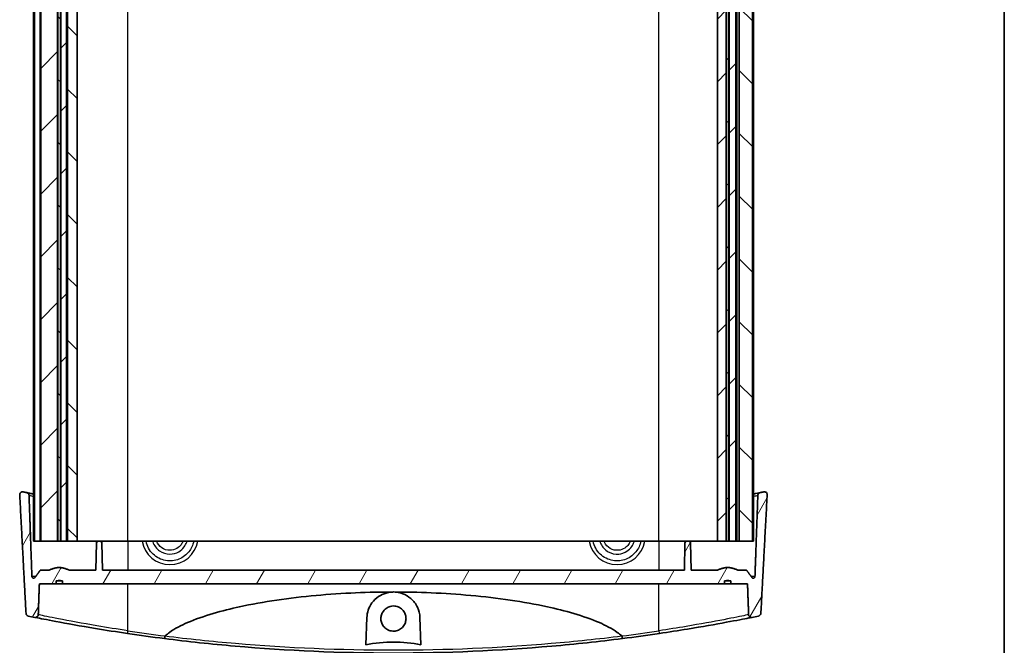
# Model space of a CAD drawing. Units: millimetres. Extents: x 0 to 3549, y 0 to 702.
# Drawn here: x 1593 to 1769, y 112 to 224 of the extents above; entities that cross this region are included whole.
import ezdxf

# ---------------------------------------------------------------- set-up
doc = ezdxf.new("R2010")
doc.units = ezdxf.units.MM
doc.header["$LTSCALE"] = 2
for name, color, linetype, lineweight in [('Border (ISO)', 7, 'Continuous', 35), ('Hatch (ISO)', 1, 'Continuous', 18), ('Visible (ISO)', 7, 'Continuous', 35), ('Visible Narrow (ISO)', 7, 'Continuous', 25)]:
    doc.layers.add(name, color=color, linetype=linetype, lineweight=lineweight)

# ---------------------------------------------------------------- blocks, each defined once
blk = doc.blocks.new('図面枠 tk図枠')
at = {"layer": 'Border (ISO)'}
blk.add_line((405.5, 289), (405.5, 8), dxfattribs=at)

msp = doc.modelspace()

# ---------------------------------------------------------------- hatches: boundary and pattern name
at = {"layer": 'Hatch (ISO)'}
h = msp.add_hatch(dxfattribs=at)
h.set_pattern_fill('ANSI31', color=256, scale=63.5, style=0)
h.set_pattern_definition([(45, (755.75, -20), (-5.61266, 5.61266), [])])
h.paths.add_polyline_path([(1718.1804, 130.6393), (1719.7626, 130.6393), (1719.7626, 264.6393), (1718.1804, 264.6393)])
h.paths.add_polyline_path([(1600.1126, 130.6393), (1600.1126, 264.6393), (1597.0899, 264.6393), (1597.0899, 130.6393)])
h.paths.add_polyline_path([(1720.2471, 264.6393), (1720.2471, 130.6393), (1721.4407, 130.6393), (1721.4407, 264.6393)])
h.paths.add_polyline_path([(1601.7049, 130.6393), (1601.7049, 264.6393), (1600.6971, 264.6393), (1600.6971, 130.6393)])
h = msp.add_hatch(dxfattribs=at)
h.set_pattern_fill('ANSI31', color=256, scale=63.5, angle=90.00021, style=0)
h.set_pattern_definition([(135.0002, (755.75, -20), (-5.61264, -5.61268), [])])
h.paths.add_polyline_path([(1601.8947, 264.6393), (1601.8947, 130.6393), (1603.6049, 130.6393), (1603.6049, 264.6393)])
h.paths.add_polyline_path([(1600.1703, 264.6393), (1600.1703, 130.6393), (1600.6394, 130.6393), (1600.6394, 264.6393)])
h.paths.add_polyline_path([(1722.0771, 264.6393), (1722.0771, 130.6393), (1724.4198, 130.6393), (1724.4198, 264.6393)])
h.paths.add_polyline_path([(1719.8203, 264.6393), (1719.8203, 130.6393), (1720.1894, 130.6393), (1720.1894, 264.6393)])
h = msp.add_hatch(dxfattribs=at)
h.set_pattern_fill('ANSI31', color=256, scale=63.5, angle=14.999978, style=0)
h.set_pattern_definition([(60, (755.75, -20), (-6.874075, 3.96875), [])])
edge = h.paths.add_edge_path()
edge.add_spline(control_points=[(1599.8458, 123.5393), (1600.4049, 123.6386), (1600.9639, 123.5393)], knot_values=[0, 0, 0, 0.11224972, 0.11224972, 0.11224972], weights=[1, 1.01612903, 1], degree=2, periodic=0)
edge.add_line((1600.9639, 123.5393), (1600.9639, 123.0393))
edge.add_line((1600.9639, 123.0393), (1719.4458, 123.0393))
edge.add_line((1719.4458, 123.0393), (1719.4458, 123.5393))
edge.add_spline(control_points=[(1719.4458, 123.5393), (1720.0049, 123.6386), (1720.5639, 123.5393)], knot_values=[0, 0, 0, 0.11224972, 0.11224972, 0.11224972], weights=[1, 1.01612903, 1], degree=2, periodic=0)
edge.add_line((1720.5639, 123.5393), (1720.5639, 123.0393))
edge.add_line((1720.5639, 123.0393), (1723.5545, 123.0393))
edge.add_line((1723.5545, 123.0393), (1723.7519, 117.4917))
edge.add_spline(control_points=[(1723.7519, 117.4917), (1723.7535, 117.4458), (1723.7616, 117.4004), (1723.7901, 117.313), (1723.8105, 117.2715), (1723.873, 117.1792), (1723.9201, 117.1328), (1724.0306, 117.0599), (1724.0931, 117.0346), (1724.2248, 117.009), (1724.2929, 117.0093), (1724.3589, 117.0226)], knot_values=[-0.08752062, -0.08752062, -0.08752062, -0.08752062, -0.07372977, -0.07372977, -0.05992404, -0.05992404, -0.04025687, -0.04025687, -0.02021452, -0.02021452, 0, 0, 0, 0], degree=3, periodic=0)
edge.add_ellipse((1660.2049, 436.2195), major_axis=(64.1541, -319.197), ratio=1, start_angle=0, end_angle=0.21181)
edge.add_spline(control_points=[(1725.5385, 117.2619), (1725.584, 117.2712), (1725.628, 117.2866), (1725.7105, 117.3287), (1725.7487, 117.3552), (1725.831, 117.4307), (1725.8702, 117.4838), (1725.9256, 117.6012), (1725.9416, 117.6642), (1725.945, 117.7285)], knot_values=[-0.06672504, -0.06672504, -0.06672504, -0.06672504, -0.0528129, -0.0528129, -0.03893347, -0.03893347, -0.01933293, -0.01933293, 0, 0, 0, 0], degree=3, periodic=0)
edge.add_line((1725.945, 117.7285), (1727.0717, 138.9398))
edge.add_spline(control_points=[(1727.0717, 138.9398), (1727.0745, 138.9939), (1727.0685, 139.048), (1727.0391, 139.1523), (1727.0159, 139.2016), (1726.9481, 139.3001), (1726.9007, 139.346), (1726.7903, 139.4178), (1726.728, 139.4427), (1726.597, 139.4672), (1726.5294, 139.4665), (1726.4639, 139.4529)], knot_values=[-0.09212061, -0.09212061, -0.09212061, -0.09212061, -0.07587052, -0.07587052, -0.05961086, -0.05961086, -0.03998795, -0.03998795, -0.02007557, -0.02007557, 0, 0, 0, 0], degree=3, periodic=0)
edge.add_ellipse((1660.2049, 458.2195), major_axis=(66.2591, -318.7667), ratio=1, start_angle=359.882471, end_angle=360, ccw=False)
edge.add_spline(control_points=[(1725.8099, 139.3176), (1725.7631, 139.308), (1725.7178, 139.2919), (1725.6331, 139.2476), (1725.594, 139.2198), (1725.5121, 139.1418), (1725.4739, 139.0881), (1725.4206, 138.9698), (1725.4057, 138.9066), (1725.4034, 138.8422)], knot_values=[-0.06756179, -0.06756179, -0.06756179, -0.06756179, -0.05322195, -0.05322195, -0.03890837, -0.03890837, -0.01931505, -0.01931505, 0, 0, 0, 0], degree=3, periodic=0)
edge.add_line((1725.4034, 138.8422), (1724.8884, 124.3209))
edge.add_spline(control_points=[(1724.8884, 124.3209), (1724.8872, 124.2865), (1724.8785, 124.248), (1724.8513, 124.1829), (1724.8264, 124.146), (1724.7733, 124.0935), (1724.7358, 124.0687), (1724.6661, 124.0401), (1724.6215, 124.0313), (1724.5837, 124.0313)], knot_values=[0.00103113, 0.00103113, 0.00103113, 0.00103113, 0.01104983, 0.01104983, 0.02219064, 0.02219064, 0.03344432, 0.03344432, 0.04479559, 0.04479559, 0.04479559, 0.04479559], degree=3, periodic=0)
edge.add_spline(control_points=[(1724.5837, 124.0313), (1724.546, 124.0313), (1724.5016, 124.04), (1724.4321, 124.0684), (1724.3946, 124.093), (1724.3567, 124.1302), (1724.3455, 124.143), (1724.3355, 124.1568)], knot_values=[0.04479559, 0.04479559, 0.04479559, 0.04479559, 0.05610171, 0.05610171, 0.06731548, 0.06731548, 0.07203058, 0.07203058, 0.07203058, 0.07203058], degree=3, periodic=0)
edge.add_spline(control_points=[(1724.3355, 124.1568), (1723.8556, 124.8166), (1723.4017, 125.4393)], knot_values=[0, 0, 0, 0.15864609, 0.15864609, 0.15864609], weights=[1, 1.00040264, 1], degree=2, periodic=0)
edge.add_line((1723.4017, 125.4393), (1721.826, 125.4393))
edge.add_spline(control_points=[(1721.826, 125.4393), (1720.0049, 126.3538), (1718.1837, 125.4393)], knot_values=[0, 0, 0, 0.37724848, 0.37724848, 0.37724848], weights=[1, 1.15979991, 1], degree=2, periodic=0)
edge.add_line((1718.1837, 125.4393), (1713.4456, 125.4393))
edge.add_line((1713.4456, 125.4393), (1713.36, 130.3446))
edge.add_ellipse((1713.06, 130.3393), major_axis=(0.3, 0.0052), ratio=1, start_angle=0, end_angle=89)
edge.add_line((1713.06, 130.6393), (1712.6497, 130.6393))
edge.add_ellipse((1712.6497, 130.3393), major_axis=(0, 0.3), ratio=1, start_angle=0, end_angle=89)
edge.add_line((1712.3497, 130.3446), (1712.2641, 125.4393))
edge.add_line((1712.2641, 125.4393), (1608.1456, 125.4393))
edge.add_line((1608.1456, 125.4393), (1608.06, 130.3446))
edge.add_ellipse((1607.76, 130.3393), major_axis=(0.3, 0.0052), ratio=1, start_angle=0, end_angle=89)
edge.add_line((1607.76, 130.6393), (1607.3497, 130.6393))
edge.add_ellipse((1607.3497, 130.3393), major_axis=(0, 0.3), ratio=1, start_angle=0, end_angle=89)
edge.add_line((1607.0497, 130.3446), (1606.9641, 125.4393))
edge.add_line((1606.9641, 125.4393), (1602.226, 125.4393))
edge.add_spline(control_points=[(1602.226, 125.4393), (1600.4049, 126.3538), (1598.5837, 125.4393)], knot_values=[0, 0, 0, 0.37724848, 0.37724848, 0.37724848], weights=[1, 1.15979991, 1], degree=2, periodic=0)
edge.add_line((1598.5837, 125.4393), (1597.008, 125.4393))
edge.add_spline(control_points=[(1597.008, 125.4393), (1596.5541, 124.8166), (1596.0742, 124.1568)], knot_values=[0, 0, 0, 0.15864609, 0.15864609, 0.15864609], weights=[1, 1.00040264, 1], degree=2, periodic=0)
edge.add_spline(control_points=[(1596.0742, 124.1568), (1596.0644, 124.1433), (1596.0534, 124.1307), (1596.0158, 124.0935), (1595.9782, 124.0687), (1595.9085, 124.0401), (1595.8639, 124.0313), (1595.826, 124.0313)], knot_values=[0.10717187, 0.10717187, 0.10717187, 0.10717187, 0.111794, 0.111794, 0.12305508, 0.12305508, 0.13440955, 0.13440955, 0.13440955, 0.13440955], degree=3, periodic=0)
edge.add_spline(control_points=[(1595.826, 124.0313), (1595.7882, 124.0313), (1595.7437, 124.0401), (1595.6739, 124.0687), (1595.6364, 124.0935), (1595.5833, 124.146), (1595.5584, 124.1829), (1595.5312, 124.248), (1595.5225, 124.2865), (1595.5213, 124.3209)], knot_values=[0.13440955, 0.13440955, 0.13440955, 0.13440955, 0.14576081, 0.14576081, 0.1570145, 0.1570145, 0.16815531, 0.16815531, 0.17817401, 0.17817401, 0.17817401, 0.17817401], degree=3, periodic=0)
edge.add_line((1595.5213, 124.3209), (1595.0063, 138.8422))
edge.add_spline(control_points=[(1595.0063, 138.8422), (1595.0046, 138.888), (1594.9967, 138.9332), (1594.9685, 139.0205), (1594.9484, 139.062), (1594.8862, 139.1556), (1594.8388, 139.2032), (1594.7279, 139.2779), (1594.6655, 139.3041), (1594.5998, 139.3176)], knot_values=[-0.06759605, -0.06759605, -0.06759605, -0.06759605, -0.05386379, -0.05386379, -0.04008465, -0.04008465, -0.02011622, -0.02011622, 0, 0, 0, 0], degree=3, periodic=0)
edge.add_ellipse((1660.2049, 458.2195), major_axis=(-65.6051, -318.9019), ratio=1, start_angle=359.882471, end_angle=360, ccw=False)
edge.add_spline(control_points=[(1593.9458, 139.4529), (1593.8903, 139.4644), (1593.8332, 139.4667), (1593.7209, 139.4525), (1593.6664, 139.4362), (1593.5574, 139.3825), (1593.5052, 139.3427), (1593.4193, 139.2459), (1593.3864, 139.1899), (1593.3438, 139.0684), (1593.3346, 139.0041), (1593.338, 138.9398)], knot_values=[-0.09207299, -0.09207299, -0.09207299, -0.09207299, -0.07507858, -0.07507858, -0.05812993, -0.05812993, -0.0386252, -0.0386252, -0.01931322, -0.01931322, 0, 0, 0, 0], degree=3, periodic=0)
edge.add_line((1593.338, 138.9398), (1594.4647, 117.7285))
edge.add_spline(control_points=[(1594.4647, 117.7285), (1594.4671, 117.6843), (1594.4754, 117.6405), (1594.5034, 117.5562), (1594.523, 117.5161), (1594.5845, 117.4237), (1594.632, 117.3762), (1594.7429, 117.3016), (1594.8054, 117.2754), (1594.8712, 117.2619)], knot_values=[-0.0667605, -0.0667605, -0.0667605, -0.0667605, -0.05345315, -0.05345315, -0.0401016, -0.0401016, -0.02014332, -0.02014332, 0, 0, 0, 0], degree=3, periodic=0)
edge.add_ellipse((1660.2049, 436.2195), major_axis=(-65.3336, -318.9576), ratio=1, start_angle=0, end_angle=0.21181)
edge.add_spline(control_points=[(1596.0508, 117.0226), (1596.0989, 117.0129), (1596.1482, 117.0101), (1596.2459, 117.0185), (1596.2939, 117.0296), (1596.4004, 117.0711), (1596.4561, 117.1063), (1596.5502, 117.1954), (1596.5879, 117.2481), (1596.6408, 117.3649), (1596.6555, 117.4277), (1596.6578, 117.4917)], knot_values=[-0.08746364, -0.08746364, -0.08746364, -0.08746364, -0.07274473, -0.07274473, -0.05806124, -0.05806124, -0.03846864, -0.03846864, -0.01919874, -0.01919874, 0, 0, 0, 0], degree=3, periodic=0)
edge.add_line((1596.6578, 117.4917), (1596.8552, 123.0393))
edge.add_line((1596.8552, 123.0393), (1599.8458, 123.0393))
edge.add_line((1599.8458, 123.0393), (1599.8458, 123.5393))

# ---------------------------------------------------------------- linework, layer by layer
at = {"layer": 'Visible (ISO)'}
for p, q in [((1595.7911, 130.6393), (1595.7911, 264.6393)), ((1595.9899, 130.6393), (1595.9899, 264.6393)), ((1596.9899, 130.6393), (1596.9899, 264.6393)), ((1597.0899, 130.6393), (1597.0899, 264.6393)), ((1600.1126, 130.6393), (1600.1126, 264.6393)), ((1600.1703, 264.6393), (1600.1703, 130.6393)), ((1600.6394, 130.6393), (1600.6394, 264.6393)), ((1600.6971, 264.6393), (1600.6971, 130.6393)), ((1601.7049, 130.6393), (1601.7049, 264.6393)), ((1601.8947, 264.6393), (1601.8947, 130.6393)), ((1603.6049, 130.6393), (1603.6049, 264.6393)), ((1718.1804, 264.6393), (1718.1804, 130.6393)), ((1719.7626, 130.6393), (1719.7626, 264.6393)), ((1719.8203, 264.6393), (1719.8203, 130.6393)), ((1720.1894, 130.6393), (1720.1894, 264.6393)), ((1720.2471, 264.6393), (1720.2471, 130.6393)), ((1721.4407, 130.6393), (1721.4407, 264.6393)), ((1722.0771, 264.6393), (1722.0771, 130.6393)), ((1724.4198, 130.6393), (1724.4198, 264.6393)), ((1724.6186, 130.6393), (1724.6186, 264.6393)), ((1595.7911, 130.6393), (1595.9899, 130.6393)), ((1595.9899, 130.6393), (1596.9899, 130.6393)), ((1596.9899, 130.6393), (1597.0899, 130.6393)), ((1597.0899, 130.6393), (1600.1126, 130.6393)), ((1600.1126, 130.6393), (1600.1703, 130.6393)), ((1600.1703, 130.6393), (1600.6394, 130.6393)), ((1600.6394, 130.6393), (1600.6971, 130.6393)), ((1600.6971, 130.6393), (1601.7049, 130.6393)), ((1601.7049, 130.6393), (1601.8947, 130.6393)), ((1601.8947, 130.6393), (1603.6049, 130.6393)), ((1603.6049, 130.6393), (1607.3497, 130.6393)), ((1607.76, 130.6393), (1607.3497, 130.6393)), ((1607.76, 130.6393), (1612.7049, 130.6393)), ((1612.7049, 130.6393), (1707.7049, 130.6393)), ((1707.7049, 130.6393), (1712.6497, 130.6393)), ((1713.06, 130.6393), (1712.6497, 130.6393)), ((1713.06, 130.6393), (1718.1804, 130.6393)), ((1718.1804, 130.6393), (1719.7626, 130.6393)), ((1719.7626, 130.6393), (1719.8203, 130.6393)), ((1719.8203, 130.6393), (1720.1894, 130.6393)), ((1720.1894, 130.6393), (1720.2471, 130.6393)), ((1720.2471, 130.6393), (1721.4407, 130.6393)), ((1721.4407, 130.6393), (1721.6771, 130.6393)), ((1721.6771, 130.6393), (1722.0771, 130.6393)), ((1722.0771, 130.6393), (1724.4198, 130.6393)), ((1724.4198, 130.6393), (1724.6186, 130.6393)), ((1607.0497, 130.3446), (1606.9641, 125.4393)), ((1608.1456, 125.4393), (1608.06, 130.3446)), ((1712.3497, 130.3446), (1712.2641, 125.4393)), ((1713.4456, 125.4393), (1713.36, 130.3446)), ((1598.5837, 125.4393), (1597.008, 125.4393)), ((1606.9641, 125.4393), (1602.226, 125.4393)), ((1712.2641, 125.4393), (1608.1456, 125.4393)), ((1718.1837, 125.4393), (1713.4456, 125.4393)), ((1723.4017, 125.4393), (1721.826, 125.4393)), ((1599.8458, 123.0393), (1599.8458, 123.5393)), ((1600.9639, 123.5393), (1599.8458, 123.5393)), ((1600.9639, 123.5393), (1600.9639, 123.0393)), ((1719.4458, 123.0393), (1719.4458, 123.5393)), ((1720.5639, 123.5393), (1719.4458, 123.5393)), ((1720.5639, 123.5393), (1720.5639, 123.0393)), ((1596.8552, 123.0393), (1599.8458, 123.0393)), ((1600.9639, 123.0393), (1599.8458, 123.0393)), ((1600.9639, 123.0393), (1719.4458, 123.0393)), ((1720.5639, 123.0393), (1719.4458, 123.0393)), ((1720.5639, 123.0393), (1723.5545, 123.0393)), ((1655.2886, 112.1272), (1655.4577, 116.9702)), ((1664.952, 116.9702), (1665.1211, 112.1272))]:
    msp.add_line(p, q, dxfattribs=at)
for centre, radius, start, end in [((1660.2049, 458.2195), 325.5802, 258.257666, 258.375196), ((1660.2049, 458.2195), 325.5802, 281.624804, 281.742334), ((1607.3497, 130.3393), 0.3, 90, 179), ((1607.76, 130.3393), 0.3, 1, 90), ((1712.6497, 130.3393), 0.3, 90, 179), ((1713.06, 130.3393), 0.3, 1, 90), ((1660.2049, 436.2195), 325.5802, 258.423953, 258.635763), ((1660.2049, 436.2195), 325.5802, 281.364237, 281.576047), ((1660.2049, 436.2195), 325.5802, 261.597986, 262.769367), ((1660.2049, 436.2195), 325.5802, 277.230633, 278.402014)]:
    msp.add_arc(centre, radius, start, end, dxfattribs=at)
for points, knots in [([(1593.9458, 139.4529), (1593.8903, 139.4644), (1593.8332, 139.4667), (1593.7209, 139.4525), (1593.6664, 139.4362), (1593.5574, 139.3825), (1593.5052, 139.3427), (1593.4193, 139.2459), (1593.3864, 139.1899), (1593.3438, 139.0684), (1593.3346, 139.0041), (1593.338, 138.9398)], [-0.0920729859, -0.0920729859, -0.0920729859, -0.0920729859, -0.075078583, -0.075078583, -0.0581299347, -0.0581299347, -0.0386251956, -0.0386251956, -0.0193132157, -0.0193132157, 0, 0, 0, 0]), ([(1595.0063, 138.8422), (1595.0046, 138.888), (1594.9967, 138.9332), (1594.9685, 139.0205), (1594.9484, 139.062), (1594.8862, 139.1556), (1594.8388, 139.2032), (1594.7279, 139.2779), (1594.6655, 139.3041), (1594.5998, 139.3176)], [-0.0675960474, -0.0675960474, -0.0675960474, -0.0675960474, -0.05386379, -0.05386379, -0.0400846452, -0.0400846452, -0.0201162163, -0.0201162163, 0, 0, 0, 0]), ([(1595.7918, 139.0746), (1595.5082, 139.1319), (1595.2639, 139.1816), (1594.8702, 139.262), (1594.7159, 139.2937), (1594.5998, 139.3176)], [2.179103155, 2.179103155, 2.179103155, 2.179103155, 2.397729087, 2.397729087, 2.604283139, 2.604283139, 2.604283139, 2.604283139]), ([(1725.8099, 139.3176), (1725.7631, 139.308), (1725.7178, 139.2919), (1725.6331, 139.2476), (1725.594, 139.2198), (1725.5121, 139.1418), (1725.4739, 139.0881), (1725.4206, 138.9698), (1725.4057, 138.9066), (1725.4034, 138.8422)], [-0.0675617884, -0.0675617884, -0.0675617884, -0.0675617884, -0.0532219513, -0.0532219513, -0.0389083718, -0.0389083718, -0.0193150539, -0.0193150539, 0, 0, 0, 0]), ([(1727.0717, 138.9398), (1727.0745, 138.9939), (1727.0685, 139.048), (1727.0391, 139.1523), (1727.0159, 139.2016), (1726.9481, 139.3001), (1726.9007, 139.346), (1726.7903, 139.4178), (1726.728, 139.4427), (1726.597, 139.4672), (1726.5294, 139.4665), (1726.4639, 139.4529)], [-0.0921206106, -0.0921206106, -0.0921206106, -0.0921206106, -0.0758705229, -0.0758705229, -0.0596108639, -0.0596108639, -0.0399879499, -0.0399879499, -0.0200755733, -0.0200755733, 0, 0, 0, 0]), ([(1596.0742, 124.1568), (1596.0644, 124.1433), (1596.0534, 124.1307), (1596.0158, 124.0935), (1595.9782, 124.0687), (1595.9085, 124.0401), (1595.8639, 124.0313), (1595.7882, 124.0313), (1595.7437, 124.0401), (1595.6739, 124.0687), (1595.6364, 124.0935), (1595.5833, 124.146), (1595.5584, 124.1829), (1595.5312, 124.248), (1595.5225, 124.2865), (1595.5213, 124.3209)], [0.1071718683, 0.1071718683, 0.1071718683, 0.1071718683, 0.1117940033, 0.1117940033, 0.1230550761, 0.1230550761, 0.1344095458, 0.1344095458, 0.1457608126, 0.1457608126, 0.1570145014, 0.1570145014, 0.1681553076, 0.1681553076, 0.178174006, 0.178174006, 0.178174006, 0.178174006]), ([(1724.8884, 124.3209), (1724.8872, 124.2865), (1724.8785, 124.248), (1724.8513, 124.1829), (1724.8264, 124.146), (1724.7733, 124.0935), (1724.7358, 124.0687), (1724.6661, 124.0401), (1724.6215, 124.0313), (1724.546, 124.0313), (1724.5016, 124.04), (1724.4321, 124.0684), (1724.3946, 124.093), (1724.3567, 124.1302), (1724.3455, 124.143), (1724.3355, 124.1568)], [0.0010311315, 0.0010311315, 0.0010311315, 0.0010311315, 0.0110498298, 0.0110498298, 0.022190636, 0.022190636, 0.0334443248, 0.0334443248, 0.0447955916, 0.0447955916, 0.0561017059, 0.0561017059, 0.0673154792, 0.0673154792, 0.0720305839, 0.0720305839, 0.0720305839, 0.0720305839]), ([(1619.3568, 113.6985), (1619.6119, 113.9311), (1619.8926, 114.1513), (1621.0785, 115.0017), (1622.2998, 115.6248), (1626.144, 117.2961), (1629.6756, 118.2541), (1636.8959, 119.8281), (1641.6118, 120.5047), (1651.0958, 121.3697), (1655.8642, 121.5545), (1660.2049, 121.5545)], [0.27648144, 0.27648144, 0.27648144, 0.27648144, 0.37154429, 0.37154429, 0.71436031, 0.71436031, 1.62919815, 1.62919815, 2.93139791, 2.93139791, 4.23359766, 4.23359766, 4.23359766, 4.23359766]), ([(1655.4577, 116.9702), (1655.474, 117.4353), (1655.5582, 117.8904), (1655.8568, 118.7756), (1656.0769, 119.2022), (1656.6786, 120.0342), (1657.0807, 120.4268), (1657.9524, 121.0146), (1658.403, 121.2284), (1659.2116, 121.4616), (1659.5456, 121.5209), (1659.9923, 121.5509), (1660.0986, 121.5545), (1660.2049, 121.5545)], [-1.546503982, -1.546503982, -1.546503982, -1.546503982, -1.398262232, -1.398262232, -1.242761714, -1.242761714, -1.063018036, -1.063018036, -0.908191717, -0.908191717, -0.805282458, -0.805282458, -0.773175701, -0.773175701, -0.773175701, -0.773175701]), ([(1660.2049, 121.5545), (1660.4055, 121.5545), (1660.6059, 121.5418), (1661.1746, 121.4693), (1661.5329, 121.3796), (1662.4083, 121.051), (1662.8909, 120.7602), (1663.8163, 119.9626), (1664.224, 119.4222), (1664.7747, 118.2464), (1664.9293, 117.6185), (1664.952, 116.9702)], [-0.773175701, -0.773175701, -0.773175701, -0.773175701, -0.712514209, -0.712514209, -0.599866876, -0.599866876, -0.423494728, -0.423494728, -0.206375868, -0.206375868, 0, 0, 0, 0]), ([(1660.2049, 121.5545), (1664.5455, 121.5545), (1669.3139, 121.3697), (1678.7979, 120.5047), (1683.5138, 119.8281), (1690.7341, 118.2541), (1694.2657, 117.2961), (1698.1099, 115.6248), (1699.3312, 115.0017), (1700.5171, 114.1513), (1700.7978, 113.9311), (1701.0529, 113.6985)], [4.23359766, 4.23359766, 4.23359766, 4.23359766, 5.53579742, 5.53579742, 6.83799717, 6.83799717, 7.75283501, 7.75283501, 8.09565104, 8.09565104, 8.19071388, 8.19071388, 8.19071388, 8.19071388]), ([(1660.2049, 119.0535), (1660.5023, 119.0535), (1660.7967, 118.9945), (1661.3452, 118.7656), (1661.5939, 118.5981), (1661.9882, 118.2001), (1662.1393, 117.9818), (1662.3427, 117.5387), (1662.4052, 117.3221), (1662.4633, 116.8842), (1662.4604, 116.6656), (1662.3878, 116.2089), (1662.3101, 115.975), (1662.0575, 115.494), (1661.8674, 115.2599), (1661.4221, 114.8921), (1661.1757, 114.756), (1660.6427, 114.5798), (1660.3605, 114.5425), (1659.7818, 114.575), (1659.491, 114.6504), (1658.9558, 114.91), (1658.7166, 115.0915), (1658.341, 115.5163), (1658.2002, 115.7489), (1658.021, 116.2174), (1657.9722, 116.4455), (1657.9469, 116.8925), (1657.9658, 117.1085), (1658.069, 117.5477), (1658.1584, 117.767), (1658.4353, 118.2247), (1658.6401, 118.4476), (1659.106, 118.7862), (1659.3576, 118.9061), (1659.8138, 119.0279), (1660.0089, 119.0535), (1660.2049, 119.0535)], [0, 0, 0, 0, 0.08922317, 0.08922317, 0.17829933, 0.17829933, 0.25732409, 0.25732409, 0.32459172, 0.32459172, 0.3898537, 0.3898537, 0.46332402, 0.46332402, 0.55288578, 0.55288578, 0.6366199, 0.6366199, 0.72127104, 0.72127104, 0.81052567, 0.81052567, 0.89972304, 0.89972304, 0.98065069, 0.98065069, 1.0502347, 1.0502347, 1.11496902, 1.11496902, 1.18558722, 1.18558722, 1.27549259, 1.27549259, 1.35838521, 1.35838521, 1.41716326, 1.41716326, 1.41716326, 1.41716326]), ([(1594.4647, 117.7285), (1594.4671, 117.6843), (1594.4754, 117.6405), (1594.5034, 117.5562), (1594.523, 117.5161), (1594.5845, 117.4237), (1594.632, 117.3762), (1594.7429, 117.3016), (1594.8054, 117.2754), (1594.8712, 117.2619)], [-0.0667605001, -0.0667605001, -0.0667605001, -0.0667605001, -0.0534531509, -0.0534531509, -0.0401015969, -0.0401015969, -0.0201433243, -0.0201433243, 0, 0, 0, 0]), ([(1596.0508, 117.0226), (1596.0989, 117.0129), (1596.1482, 117.0101), (1596.2459, 117.0185), (1596.2939, 117.0296), (1596.4004, 117.0711), (1596.4561, 117.1063), (1596.5502, 117.1954), (1596.5879, 117.2481), (1596.6408, 117.3649), (1596.6555, 117.4277), (1596.6578, 117.4917)], [-0.0874636384, -0.0874636384, -0.0874636384, -0.0874636384, -0.0727447337, -0.0727447337, -0.0580612439, -0.0580612439, -0.0384686424, -0.0384686424, -0.0191987397, -0.0191987397, 0, 0, 0, 0]), ([(1596.0508, 117.0226), (1596.1186, 117.0089), (1596.1983, 116.9929), (1596.9288, 116.8467), (1598.1495, 116.6034), (1601.7128, 115.9308), (1604.1822, 115.4835), (1608.7415, 114.7271), (1610.6842, 114.4214), (1612.6318, 114.1337)], [-2.35901249, -2.35901249, -2.35901249, -2.35901249, -2.24782266, -2.24782266, -1.47122055, -1.47122055, -0.58973197, -0.58973197, 0, 0, 0, 0]), ([(1707.7779, 114.1337), (1709.4878, 114.3863), (1711.1942, 114.6526), (1715.4261, 115.3457), (1717.8252, 115.7727), (1721.5782, 116.4708), (1722.9773, 116.7469), (1724.0316, 116.9569), (1724.2203, 116.9947), (1724.3589, 117.0226)], [-5.23263297, -5.23263297, -5.23263297, -5.23263297, -4.71488745, -4.71488745, -3.88649463, -3.88649463, -3.1010285, -3.1010285, -2.87366002, -2.87366002, -2.87366002, -2.87366002]), ([(1723.7519, 117.4917), (1723.7535, 117.4458), (1723.7616, 117.4004), (1723.7901, 117.313), (1723.8105, 117.2715), (1723.873, 117.1792), (1723.9201, 117.1328), (1724.0306, 117.0599), (1724.0931, 117.0346), (1724.2248, 117.009), (1724.2929, 117.0093), (1724.3589, 117.0226)], [-0.0875206235, -0.0875206235, -0.0875206235, -0.0875206235, -0.0737297667, -0.0737297667, -0.0599240425, -0.0599240425, -0.0402568697, -0.0402568697, -0.0202145235, -0.0202145235, 0, 0, 0, 0]), ([(1725.5385, 117.2619), (1725.584, 117.2712), (1725.628, 117.2866), (1725.7105, 117.3287), (1725.7487, 117.3552), (1725.831, 117.4307), (1725.8702, 117.4838), (1725.9256, 117.6012), (1725.9416, 117.6642), (1725.945, 117.7285)], [-0.0667250441, -0.0667250441, -0.0667250441, -0.0667250441, -0.0528129031, -0.0528129031, -0.0389334729, -0.0389334729, -0.0193329329, -0.0193329329, 0, 0, 0, 0]), ([(1619.2261, 113.2285), (1619.2262, 113.2285), (1619.2263, 113.2285), (1619.2308, 113.2283), (1619.2362, 113.236), (1619.2486, 113.2671), (1619.2556, 113.2902), (1619.2722, 113.3573), (1619.282, 113.4045), (1619.3017, 113.5134), (1619.3114, 113.574), (1619.3203, 113.6374)], [-0.0003175255, -0.0003175255, -0.0003175255, -0.0003175255, 0, 0, 0.0156185279, 0.0156185279, 0.0312286479, 0.0312286479, 0.0507635111, 0.0507635111, 0.0702471983, 0.0702471983, 0.0702471983, 0.0702471983]), ([(1619.2261, 113.2285), (1623.4106, 112.6976), (1627.6268, 112.2455), (1641.2435, 111.0555), (1650.7148, 110.6396), (1660.1957, 110.6393), (1669.6789, 110.6391), (1679.1526, 111.0546), (1692.7755, 112.2447), (1696.9954, 112.6971), (1701.1836, 113.2285)], [-10.92842003, -10.92842003, -10.92842003, -10.92842003, -9.64753226, -9.64753226, -6.80764251, -6.80764251, -6.80764251, -3.96704345, -3.96704345, -2.68503125, -2.68503125, -2.68503125, -2.68503125]), ([(1619.3203, 113.6374), (1619.3204, 113.6378), (1619.3204, 113.6381), (1619.3221, 113.6486), (1619.3257, 113.6582), (1619.3375, 113.6789), (1619.3467, 113.6893), (1619.3568, 113.6985)], [0.3790724765, 0.3790724765, 0.3790724765, 0.3790724765, 0.3792666213, 0.3792666213, 0.3844711816, 0.3844711816, 0.3912971484, 0.3912971484, 0.3912971484, 0.3912971484]), ([(1701.0529, 113.6985), (1701.0642, 113.6882), (1701.0744, 113.6764), (1701.0853, 113.6547), (1701.0881, 113.6462), (1701.0894, 113.6374)], [0, 0, 0, 0, 0.00456897259, 0.00456897259, 0.00731328919, 0.00731328919, 0.00731328919, 0.00731328919]), ([(1701.0894, 113.6374), (1701.0983, 113.574), (1701.108, 113.5134), (1701.1277, 113.4045), (1701.1375, 113.3573), (1701.1541, 113.2902), (1701.1611, 113.2671), (1701.1735, 113.236), (1701.1789, 113.2283), (1701.1834, 113.2285), (1701.1835, 113.2285), (1701.1836, 113.2285)], [0, 0, 0, 0, 0.0194814516, 0.0194814516, 0.0390140735, 0.0390140735, 0.0546224384, 0.0546224384, 0.0702392102, 0.0702392102, 0.0705566274, 0.0705566274, 0.0705566274, 0.0705566274]), ([(1665.1211, 112.1272), (1663.6039, 112.4538), (1661.753, 112.5861), (1658.6567, 112.5861), (1656.8058, 112.4538), (1655.2886, 112.1272)], [1.845910359, 1.845910359, 1.845910359, 1.845910359, 2.310343321, 2.310343321, 2.774776283, 2.774776283, 2.774776283, 2.774776283])]:
    msp.add_open_spline(points, degree=3, knots=knots, dxfattribs=at)
msp.add_open_spline([(1725.8099, 139.3176), (1725.5708, 139.2684), (1725.168, 139.1855), (1724.6171, 139.0744)], degree=3, dxfattribs=at)
for points, weights in [([(1593.338, 138.9398), (1593.9178, 128.0165), (1594.4647, 117.7285)], [1.00000453146, 1.00050660881, 1.00013430153]), ([(1595.5213, 124.3209), (1595.2675, 131.4743), (1595.0063, 138.8422)], [1, 1.0001064383, 1.0000014954]), ([(1725.4034, 138.8422), (1725.1422, 131.4743), (1724.8884, 124.3209)], [1.00000149538, 1.00010643707, 1]), ([(1725.945, 117.7285), (1726.4919, 128.0165), (1727.0717, 138.9398)], [1.00013427109, 1.00050659262, 1.00000453132]), ([(1597.008, 125.4393), (1596.5541, 124.8166), (1596.0742, 124.1568)], [1, 1.00040264187, 1]), ([(1602.226, 125.4393), (1600.4049, 126.3538), (1598.5837, 125.4393)], [1, 1.15979990726, 1]), ([(1721.826, 125.4393), (1720.0049, 126.3538), (1718.1837, 125.4393)], [1, 1.15979990725, 1]), ([(1724.3355, 124.1568), (1723.8556, 124.8166), (1723.4017, 125.4393)], [1, 1.00040264194, 1]), ([(1599.8458, 123.5393), (1600.4049, 123.6386), (1600.9639, 123.5393)], [1, 1.01612903226, 1]), ([(1719.4458, 123.5393), (1720.0049, 123.6386), (1720.5639, 123.5393)], [1, 1.01612903225, 1]), ([(1596.6578, 117.4917), (1596.7571, 120.2827), (1596.8552, 123.0393)], [1.00001901582, 1.00002795564, 1]), ([(1723.5545, 123.0393), (1723.6526, 120.2827), (1723.7519, 117.4917)], [1, 1.00002795555, 1.00001901421])]:
    msp.add_rational_spline(points, weights, degree=2, dxfattribs=at)
at = {"layer": 'Visible Narrow (ISO)'}
for p, q in [((1612.7049, 130.6393), (1612.7049, 264.6393)), ((1707.7049, 130.6393), (1707.7049, 264.6393)), ((1721.6771, 130.6393), (1721.6771, 264.6393)), ((1612.7049, 130.6393), (1612.7049, 125.4393)), ((1707.7049, 130.6393), (1707.7049, 125.4393)), ((1596.1935, 124.3209), (1595.5213, 124.3209)), ((1724.8884, 124.3209), (1724.2162, 124.3209)), ((1612.7049, 114.6109), (1612.7049, 123.0393)), ((1707.7049, 114.6109), (1707.7049, 123.0393))]:
    msp.add_line(p, q, dxfattribs=at)
for start, end in [(261.597986, 262.781392), (277.218608, 278.402014)]:
    msp.add_arc((1660.2049, 436.2021), 325.0802, start, end, dxfattribs=at)
for centre, major_axis, ratio, start_param, end_param in [((1620.2049, 131.4978), (0, -5.0533), 0.99939008, 4.88309456, 7.68327605), ((1700.2049, 131.4978), (0, -5.0533), 0.99939008, 4.88309456, 7.68327605), ((1612.7049, 114.6284), (-0.0731, -0.4946), 0.00510248, 0, 1.53626454), ((1707.7049, 114.6284), (0.0731, -0.4946), 0.00510248, 4.74692077, 6.28318531)]:
    msp.add_ellipse(centre, major_axis=major_axis, ratio=ratio, start_param=start_param, end_param=end_param, dxfattribs=at)
for points, knots in [([(1595.0063, 138.8422), (1595.1177, 138.8187), (1595.2631, 138.788), (1595.5467, 138.7285), (1595.6635, 138.704), (1595.7914, 138.6773)], [-2.595527064, -2.595527064, -2.595527064, -2.595527064, -2.397729087, -2.397729087, -2.281229302, -2.281229302, -2.281229302, -2.281229302]), ([(1624.4697, 130.6394), (1624.4026, 130.2919), (1624.293, 129.9524), (1623.85, 128.9986), (1623.401, 128.438), (1622.2232, 127.535), (1621.4674, 127.2306), (1619.8577, 127.0511), (1619.0034, 127.2039), (1617.4749, 127.9705), (1616.8159, 128.6068), (1616.1793, 129.7695), (1616.0253, 130.198), (1615.94, 130.6394)], [-1.37462545, -1.37462545, -1.37462545, -1.37462545, -1.13065557, -1.13065557, -0.65047991, -0.65047991, -0.11040398, -0.11040398, 0.46214504, 0.46214504, 1.06469507, 1.06469507, 1.37462545, 1.37462545, 1.37462545, 1.37462545]), ([(1617.1097, 130.6393), (1617.1229, 130.5948), (1617.137, 130.5505), (1617.3737, 129.8605), (1617.8064, 129.2905), (1618.9021, 128.5339), (1619.5511, 128.3325), (1620.7581, 128.3354), (1621.314, 128.4845), (1622.1689, 128.9764), (1622.4974, 129.2656), (1622.9564, 129.8715), (1623.1153, 130.1661), (1623.2446, 130.5315), (1623.262, 130.5852), (1623.278, 130.6393)], [-0.68330157, -0.68330157, -0.68330157, -0.68330157, -0.672378059, -0.672378059, -0.511881056, -0.511881056, -0.358573473, -0.358573473, -0.227264878, -0.227264878, -0.126258265, -0.126258265, -0.048560871, -0.048560871, -0.035315579, -0.035315579, -0.035315579, -0.035315579]), ([(1622.5409, 130.6393), (1622.4576, 130.416), (1622.3423, 130.2045), (1621.998, 129.744), (1621.7416, 129.5155), (1621.0722, 129.1263), (1620.6354, 129.0077), (1619.6866, 129.0045), (1619.1761, 129.1637), (1618.3402, 129.7452), (1618.0157, 130.1645), (1617.8382, 130.6394)], [0.05469374, 0.05469374, 0.05469374, 0.05469374, 0.126258265, 0.126258265, 0.227264878, 0.227264878, 0.358573473, 0.358573473, 0.511881056, 0.511881056, 0.66407195, 0.66407195, 0.66407195, 0.66407195]), ([(1704.4697, 130.6394), (1704.4026, 130.2919), (1704.293, 129.9524), (1703.85, 128.9986), (1703.401, 128.438), (1702.2232, 127.535), (1701.4674, 127.2306), (1699.8577, 127.0511), (1699.0034, 127.2039), (1697.4749, 127.9705), (1696.8159, 128.6068), (1696.1793, 129.7695), (1696.0253, 130.198), (1695.94, 130.6394)], [-1.37462545, -1.37462545, -1.37462545, -1.37462545, -1.13065557, -1.13065557, -0.65047991, -0.65047991, -0.11040398, -0.11040398, 0.46214504, 0.46214504, 1.06469507, 1.06469507, 1.37462545, 1.37462545, 1.37462545, 1.37462545]), ([(1697.1317, 130.6394), (1697.1775, 130.4845), (1697.2349, 130.3332), (1697.5849, 129.5855), (1698.0571, 129.0765), (1699.2004, 128.43), (1699.8654, 128.2877), (1701.0323, 128.3959), (1701.5391, 128.5728), (1702.3117, 129.0781), (1702.6061, 129.3614), (1703.0175, 129.9414), (1703.1599, 130.2197), (1703.274, 130.5547), (1703.2875, 130.5969), (1703.3, 130.6393)], [-0.683063205, -0.683063205, -0.683063205, -0.683063205, -0.645196046, -0.645196046, -0.489211149, -0.489211149, -0.335831656, -0.335831656, -0.212851049, -0.212851049, -0.118250583, -0.118250583, -0.045480993, -0.045480993, -0.035078508, -0.035078508, -0.035078508, -0.035078508]), ([(1702.5716, 130.6394), (1702.4971, 130.4397), (1702.3972, 130.2496), (1702.0939, 129.817), (1701.8638, 129.5934), (1701.2581, 129.1944), (1700.8597, 129.0547), (1699.9423, 128.9698), (1699.4195, 129.0832), (1698.5242, 129.5947), (1698.1566, 129.9965), (1697.914, 130.5247), (1697.8903, 130.5816), (1697.8688, 130.6394)], [0.054307154, 0.054307154, 0.054307154, 0.054307154, 0.118250583, 0.118250583, 0.212851049, 0.212851049, 0.335831656, 0.335831656, 0.489211149, 0.489211149, 0.645196046, 0.645196046, 0.663684652, 0.663684652, 0.663684652, 0.663684652]), ([(1612.7049, 114.6109), (1610.8176, 114.8981), (1608.9352, 115.2033), (1604.5177, 115.9586), (1602.1253, 116.4052), (1598.6734, 117.0768), (1597.4909, 117.3197), (1596.7911, 117.4641), (1596.7196, 117.4789), (1596.6578, 117.4917)], [0, 0, 0, 0, 0.58973197, 0.58973197, 1.47122055, 1.47122055, 2.24782266, 2.24782266, 2.34936034, 2.34936034, 2.34936034, 2.34936034]), ([(1723.7519, 117.4917), (1723.6194, 117.4643), (1723.4425, 117.4277), (1722.4309, 117.2201), (1721.0756, 116.9444), (1717.4399, 116.2473), (1715.1156, 115.821), (1711.0153, 115.129), (1709.3618, 114.8631), (1707.7049, 114.6109)], [2.88331221, 2.88331221, 2.88331221, 2.88331221, 3.1010285, 3.1010285, 3.88649463, 3.88649463, 4.71488745, 4.71488745, 5.23263297, 5.23263297, 5.23263297, 5.23263297]), ([(1701.0894, 113.6374), (1696.902, 113.1237), (1692.6829, 112.6846), (1679.091, 111.5311), (1669.6481, 111.1263), (1660.1957, 111.1265), (1650.7456, 111.1268), (1641.3051, 111.532), (1627.7195, 112.6854), (1623.504, 113.1241), (1619.3203, 113.6374)], [2.68104688, 2.68104688, 2.68104688, 2.68104688, 3.96704345, 3.96704345, 6.80764251, 6.80764251, 6.80764251, 9.64753226, 9.64753226, 10.9324044, 10.9324044, 10.9324044, 10.9324044])]:
    msp.add_open_spline(points, degree=3, knots=knots, dxfattribs=at)
msp.add_open_spline([(1724.6173, 138.677), (1724.9623, 138.749), (1725.2264, 138.8048), (1725.4034, 138.8422)], degree=3, dxfattribs=at)

# ---------------------------------------------------------------- block references
at = {"xscale": 2.5, "yscale": 2.5, "zscale": 2.5}
msp.add_blockref('図面枠 tk図枠', (755.75, -20), dxfattribs=at)

doc.saveas('drawing.dxf')
